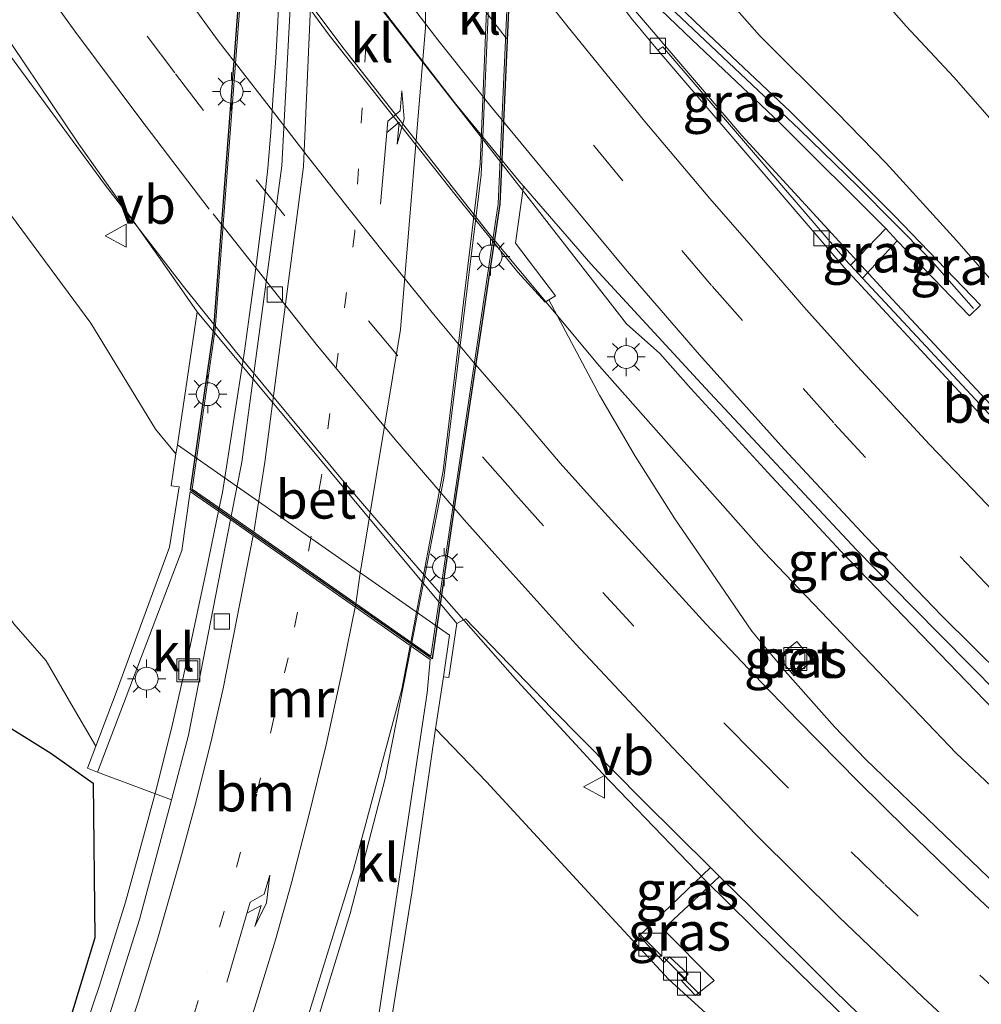
# Model space of a CAD drawing. Units: metres. Extents: x 150000 to 160000, y 375481 to 381250.
# Drawn here: x 158085 to 158148, y 379639 to 379703 of the extents above; entities that cross this region are included whole.
import ezdxf
from ezdxf.enums import TextEntityAlignment as Align

# ---------------------------------------------------------------- set-up
doc = ezdxf.new("R2010")
doc.units = ezdxf.units.M
doc.linetypes.add('VW-1-3_STREEP', pattern=[4, 1, -3])
doc.linetypes.add('VW-3-9_STREEP', pattern=[12, 3, -9])
doc.layers.get('0').update_dxf_attribs({"lineweight": 25})
for name, color, linetype, lineweight in [('B-ME-BV-GELEIDECONSTRUCTIE-GELEIDERAIL-L-B1', 213, 'BV-GELEIDERAIL', 18), ('B-ME-BV-GELEIDECONSTRUCTIE-GELEIDERAIL-L-B2', 213, 'BV-GELEIDERAIL', 18), ('B-ME-GR-STRUIKEN-GV-B6', 93, 'Continuous', 18), ('B-ME-GW-KRUINLIJN-L-B1', 93, 'Continuous', 18), ('B-ME-GW-TEENLIJN-L-B1', 93, 'Continuous', 18), ('B-ME-IE-GRASLAND-GV-B6', 93, 'Continuous', 18), ('B-ME-IE-INRICHTINGSELEMENT-S-B1', 253, 'Continuous', 18), ('B-ME-IE-MEUBILAIR_WEGMEUBILAIR-LICHTMAST-S-B1', 8, 'Continuous', 18), ('B-ME-IE-MEUBILAIR_WEGMEUBILAIR-LICHTMAST-S-B2', 8, 'Continuous', 18), ('B-ME-IE-MOERAS-GV-B6', 10, 'Continuous', 25), ('B-ME-KW-GELUIDSWERING-GV-B6', 8, 'Continuous', 18), ('B-ME-KW-SCHERM-L-B1', 8, 'Continuous', 18), ('B-ME-KW-TUNNEL-GV-B7', 10, 'Continuous', 25), ('B-ME-MW-MUUR-GV-B6', 8, 'IE-TERREINAFSCHEIDING-KUNSTMATIG', 18), ('B-ME-VH-VERH_SOORT-BETON-OVERIG-GV-B6', 8, 'IE-TERREINAFSCHEIDING-NATUURLIJK-HOUTWAL', 18), ('B-ME-VH-VERH_SOORT-BITUMEN-GV-B6', 8, 'IE-TERREINAFSCHEIDING-NATUURLIJK-HOUTWAL', 18), ('B-ME-VH-VERH_SOORT-BITUMEN-GV-B7', 8, 'IE-TERREINAFSCHEIDING-NATUURLIJK-HOUTWAL', 18), ('B-ME-VH-VERH_SOORT-KLINKERS-GV-B6', 8, 'IE-TERREINAFSCHEIDING-NATUURLIJK-HOUTWAL', 18), ('B-ME-VH-VERH_SOORT-KLINKERS-GV-B7', 8, 'IE-TERREINAFSCHEIDING-NATUURLIJK-HOUTWAL', 18), ('B-ME-VV-KOLK-S-B1', 8, 'Continuous', 18), ('B-ME-VV-KOLK-S-B2', 8, 'Continuous', 18), ('B-ME-VW-MARKERING-13STREEP-045-L-B1', 255, 'VW-1-3_STREEP', 18), ('B-ME-VW-MARKERING-13STREEP-045-L-B2', 255, 'VW-1-3_STREEP', 18), ('B-ME-VW-MARKERING-39STREEP-015-L-B1', 255, 'VW-3-9_STREEP', 18), ('B-ME-VW-MARKERING-PIJLRE750-S-B1', 7, 'Continuous', 18), ('B-ME-VW-MARKERING-PIJLRE750-S-B2', 7, 'Continuous', 18), ('B-ME-VW-MARKERING-STREEP-015-L-B1', 7, 'Continuous', 18), ('B-ME-VW-MARKERING-STREEP-015-L-B2', 7, 'Continuous', 18), ('B-ME-VW-MEUBILAIR_WEGMEUBILAIR-VERKEERSBORD-S-B1', 8, 'Continuous', 18)]:
    doc.layers.add(name, color=color, linetype=linetype, lineweight=lineweight)
doc.styles.add('NLCS-ISO', font='NLCS-ISO.TTF')
doc.linetypes.add('BV-GELEIDERAIL', pattern='A,10,-3,[108,NLCS.SHX,S=1,R=0,X=0,Y=0],-3', length=16)
doc.linetypes.add('IE-TERREINAFSCHEIDING-KUNSTMATIG', pattern='A,4,[82,NLCS.SHX,S=0.75,R=90,X=0,Y=0],4,-2', length=10)
doc.linetypes.add('IE-TERREINAFSCHEIDING-NATUURLIJK-HOUTWAL', pattern='A,7,-1.5,[67,NLCS.SHX,S=0.75,R=45,X=0,Y=0],-1.5,7,-1.5,[70,NLCS.SHX,S=0.75,R=0,X=0,Y=0],-1.5', length=20)

# ---------------------------------------------------------------- blocks, each defined once
blk = doc.blocks.new('kast')
blk.add_line((-0.75, -0.75), (0.75, 0.75))
blk.add_lwpolyline([(-0.75, 0.75), (0.75, 0.75), (0.75, -0.75), (-0.75, -0.75)], close=True)
blk = doc.blocks.new('put')
for p, q in [((0.75, 0.75), (-0.75, 0.75)), ((-0.75, 0.75), (-0.75, -0.75)), ((0.75, -0.75), (0.75, 0.75)), ((-0.75, -0.75), (0.75, -0.75))]:
    blk.add_line(p, q)
blk.add_lwpolyline([(-0.625, 0.625), (0.625, 0.625), (0.625, -0.625), (-0.625, -0.625)], close=True)
blk = doc.blocks.new('verkeersbord')
for p, q in [((0, 0.75), (-0.75, -0.625)), ((0.75, -0.625), (0, 0.75)), ((-0.75, -0.625), (0.75, -0.625))]:
    blk.add_line(p, q)
blk = doc.blocks.new('kolk')
blk.add_lwpolyline([(-0.5, -0.5), (0.5, -0.5), (0.5, 0.5), (-0.5, 0.5)], close=True)
blk = doc.blocks.new('lantaarnpaal')
for p, q in [((-0.884, 0.884), (-0.53, 0.53)), ((0, 0.75), (0, 1.25)), ((0.53, 0.53), (0.884, 0.884)), ((-0.75, 0), (-1.25, 0)), ((0.75, 0), (1.25, 0)), ((-0.53, -0.53), (-0.884, -0.884)), ((0.53, -0.53), (0.884, -0.884)), ((0, -0.75), (0, -1.25))]:
    blk.add_line(p, q)
blk.add_circle((0, 0), 0.75)
blk = doc.blocks.new('pijlr')
for p, q in [((0, 0, 0.1), (5.45, 0, 0.1)), ((5.45, -0.75, 0.1), (4.7, 0, 0.1)), ((6.2, -0.75, 0.1), (5.45, 0, 0.1)), ((4, -0.75, 0.1), (5.45, -0.75, 0.1)), ((5.7, -1.05, 0.1), (4, -0.75, 0.1)), ((7.5, -0.75, 0.1), (5.7, -1.05, 0.1)), ((7.5, -0.75, 0.1), (6.2, -0.75, 0.1))]:
    blk.add_line(p, q)

msp = doc.modelspace()

# ---------------------------------------------------------------- linework, layer by layer
at = {"layer": 'B-ME-BV-GELEIDECONSTRUCTIE-GELEIDERAIL-L-B1'}
for points in [[(158022.128, 379815.841, 26.448), (158023.902, 379811.498, 26.422), (158026.502, 379805.586, 26.502), (158029.374, 379798.854, 26.569), (158032.707, 379791.338, 26.582), (158035.776, 379784.261, 26.542), (158041.269, 379772.125, 26.489), (158045.178, 379764.4, 26.569), (158049.675, 379755.829, 26.623), (158054.3, 379747.23, 26.69), (158060.294, 379736.945, 26.69), (158067.69, 379724.881, 26.69), (158072.704, 379717.433, 26.636), (158081.615, 379704.29, 26.703), (158090.143, 379692.725, 26.797), (158095.3, 379686.01, 26.77), (158098.69, 379681.796, 26.716), (158105.822, 379673.218, 26.716), (158110.768, 379667.451, 26.703), (158117.174, 379660.19, 26.797), (158122.729, 379654.15, 26.757), (158129.447, 379647.15, 26.703), (158135.606, 379641.09, 26.69), (158144.129, 379632.795, 26.596)], [(158168.228, 379658.312, 24.856), (158161.271, 379664.771, 24.992), (158154.56, 379671.45, 25.052), (158149.337, 379676.982, 25.037), (158141.409, 379685.492, 24.992), (158131.834, 379695.895, 25.113), (158124.254, 379704.805, 25.098), (158120.948, 379709.163, 25.218), (158114.884, 379717.355, 25.248), (158107.559, 379727.699, 25.248), (158101.222, 379736.992, 25.218), (158094.534, 379747.278, 25.188), (158090.051, 379754.968, 25.037), (158084.616, 379764.997, 25.052)], [(158126.481, 379681.637, 25.911), (158124.297, 379683.575, 25.844), (158115.937, 379694.309, 25.978), (158107.862, 379704.693, 26.145), (158099.9, 379715.356, 26.078), (158092.502, 379725.635, 26.112), (158086.411, 379734.156, 26.045), (158082.513, 379740.432, 26.006)], [(158093.777, 379717.834, 25.682), (158099.702, 379709.718, 25.665), (158099.742, 379709.679, 25.665), (158105.663, 379701.75, 25.699), (158115.285, 379689.494, 25.682), (158122.531, 379680.8, 25.682), (158133.285, 379668.656, 25.749), (158145.863, 379655.471, 25.699), (158158.169, 379643.867, 25.749)], [(158099.305, 379681.789, 18.693), (158099.62, 379684.18, 18.685), (158099.947, 379686.569, 18.676), (158100.268, 379688.959, 18.668), (158100.564, 379691.352, 18.659), (158100.817, 379693.749, 18.649), (158101.018, 379696.151, 18.637), (158101.187, 379698.557, 18.627), (158101.342, 379700.963, 18.619), (158101.48, 379703.37, 18.612), (158101.599, 379705.779, 18.607)], [(158126.481, 379681.637, 25.911), (158128.507, 379679.331, 25.884), (158133.547, 379673.844, 25.918), (158138.298, 379668.707, 25.901), (158148.925, 379657.703, 25.834), (158158.561, 379648.543, 25.851)], [(158085.549, 379628.027, 18.593), (158087.848, 379634.48, 18.635), (158089.81, 379640.26, 18.628), (158091.508, 379645.721, 18.633), (158092.349, 379648.738, 18.643), (158093.537, 379653.152, 18.691), (158094.595, 379657.379, 18.684), (158095.64, 379661.972, 18.663), (158096.788, 379667.376, 18.673), (158097.643, 379671.525, 18.642)], [(158110.204, 379662.477, 19.421), (158108.512, 379653.816, 19.412), (158106.216, 379644.969, 19.412), (158103.023, 379634.601, 19.389)]]:
    msp.add_polyline3d(points, dxfattribs=at)
at = {"layer": 'B-ME-BV-GELEIDECONSTRUCTIE-GELEIDERAIL-L-B2'}
for points in [[(158113.743, 379745.916, 19.263), (158115.142, 379731.967, 19.254), (158115.667, 379713.303, 19.317), (158114.782, 379693.326, 19.387), (158112.352, 379673.47, 19.433), (158110.204, 379662.477, 19.421)], [(158099.305, 379681.788, 18.638), (158097.858, 379672.527, 18.638), (158097.643, 379671.525, 18.642)]]:
    msp.add_polyline3d(points, dxfattribs=at)
at = {"layer": 'B-ME-GR-STRUIKEN-GV-B6'}
for points in [[(158021.795, 379802.37, 25.286), (158026.134, 379790.44, 25.302), (158030.701, 379780.816, 25.42), (158036.766, 379767.89, 25.57), (158043.598, 379754.386, 25.604), (158050.793, 379740.572, 25.487), (158057.58, 379729.169, 25.52), (158061.856, 379722.078, 25.487), (158069.604, 379710.259, 25.621), (158077.161, 379699.984, 25.604), (158083.982, 379690.725, 25.654), (158089.25, 379683.615, 25.654), (158093.483, 379676.681, 25.587), (158094.818, 379675.057, 25.689)], [(158094.818, 379675.057, 25.689), (158094.509, 379672.973, 24.794), (158095.027, 379672.904, 24.724), (158094.396, 379668.963, 23.243), (158090.906, 379659.446, 18.977), (158089.571, 379655.922, 17.891), (158088.084, 379658.46, 17.904), (158086.317, 379661.521, 18.088), (158084.215, 379663.935, 18.162), (158078.636, 379671.848, 18.07), (158071.991, 379680.654, 17.941), (158063.409, 379691.707, 18.033), (158058.622, 379699.724, 18.143), (158053.119, 379708.162, 18.162), (158048.663, 379714.571, 18.125), (158044.085, 379722.635, 18.143), (158039.47, 379730.394, 18.18), (158037.203, 379736.456, 18.549), (158034.668, 379744.913, 19.304), (158032.607, 379753.642, 20.078), (158029.996, 379763.625, 21.386), (158027.465, 379773.959, 22.473), (158025.284, 379782.205, 23.192), (158023.453, 379790.371, 23.911)]]:
    msp.add_polyline3d(points, dxfattribs=at)
at = {"layer": 'B-ME-GW-KRUINLIJN-L-B1'}
for points in [[(158094.818, 379675.057, 25.689), (158093.483, 379676.681, 25.587), (158089.25, 379683.615, 25.654), (158083.982, 379690.725, 25.654), (158077.161, 379699.984, 25.604), (158069.604, 379710.259, 25.621), (158061.856, 379722.078, 25.487), (158057.58, 379729.169, 25.52), (158050.793, 379740.572, 25.487), (158043.598, 379754.386, 25.604), (158036.766, 379767.89, 25.57), (158030.701, 379780.816, 25.42), (158026.134, 379790.44, 25.302), (158021.795, 379802.37, 25.286), (158019.881, 379806.575, 25.219)], [(158173.963, 379659.889, 23.937), (158169.306, 379664.305, 23.942), (158165.479, 379667.78, 23.916), (158161.102, 379672.429, 23.888), (158157.168, 379676.416, 23.939), (158153.982, 379679.847, 23.883), (158149.784, 379684.6, 23.996), (158145.896, 379689.024, 24.083), (158141.285, 379694.081, 24.096), (158138.048, 379697.434, 24.155), (158133.002, 379702.436, 24.232), (158130.384, 379705.435, 24.255), (158127.839, 379708.897, 24.227), (158125.965, 379711.853, 24.201), (158124.116, 379714.86, 24.121), (158123.379, 379716.904, 24.057), (158122.956, 379718.207, 24.034), (158122.773, 379718.539, 24.032), (158121.876, 379718.53, 24.019), (158119.98, 379718.487, 24.091), (158118.533, 379718.138, 24.142)], [(158139.498, 379628.711, 25.503), (158132.162, 379636.015, 25.487), (158127.038, 379640.682, 25.436), (158123.343, 379644.69, 25.503), (158115.14, 379653.603, 25.537), (158111.797, 379657.063, 25.349)]]:
    msp.add_polyline3d(points, dxfattribs=at)
at = {"layer": 'B-ME-GW-TEENLIJN-L-B1'}
for points in [[(158019.881, 379806.575, 25.219), (158020.874, 379800.922, 24.795), (158023.453, 379790.371, 23.911), (158025.284, 379782.205, 23.192), (158027.465, 379773.959, 22.473), (158029.996, 379763.625, 21.386), (158032.607, 379753.642, 20.078), (158034.668, 379744.913, 19.304), (158037.203, 379736.456, 18.549), (158039.47, 379730.394, 18.18), (158044.085, 379722.635, 18.143), (158048.663, 379714.571, 18.125), (158053.119, 379708.162, 18.162), (158058.622, 379699.724, 18.143), (158063.409, 379691.707, 18.033), (158071.991, 379680.654, 17.941), (158078.636, 379671.848, 18.07), (158084.215, 379663.935, 18.162), (158086.317, 379661.521, 18.088), (158088.084, 379658.46, 17.904), (158089.571, 379655.922, 17.891)], [(158140.05, 379705.978, 17.892), (158142.59, 379703.055, 17.851), (158145.724, 379699.726, 17.833), (158150.078, 379694.743, 17.818), (158154.948, 379689.381, 17.692), (158159.142, 379685.14, 17.603), (158163.976, 379680.931, 17.467), (158167.596, 379677.607, 17.416), (158172.284, 379672.602, 17.536), (158177.924, 379667.196, 17.313)]]:
    msp.add_polyline3d(points, dxfattribs=at)
at = {"layer": 'B-ME-IE-GRASLAND-GV-B6'}
for points in [[(158023.453, 379790.371, 23.911), (158025.284, 379782.205, 23.192), (158027.465, 379773.959, 22.473), (158029.996, 379763.625, 21.386), (158032.607, 379753.642, 20.078), (158034.668, 379744.913, 19.304), (158037.203, 379736.456, 18.549), (158039.47, 379730.394, 18.18), (158044.085, 379722.635, 18.143), (158048.663, 379714.571, 18.125), (158053.119, 379708.162, 18.162), (158058.622, 379699.724, 18.143), (158063.409, 379691.707, 18.033), (158071.991, 379680.654, 17.941), (158078.636, 379671.848, 18.07), (158084.215, 379663.935, 18.162), (158086.317, 379661.521, 18.088), (158088.084, 379658.46, 17.904), (158089.571, 379655.922, 17.891), (158089.025, 379654.481, 17.888), (158089.684, 379654.231, 17.949), (158094.532, 379652.428, 17.918), (158092.437, 379644.581, 17.989), (158089.668, 379635.78, 17.941)], [(158082.303, 379704.455, 25.946), (158088.466, 379695.337, 25.979), (158093.793, 379687.825, 26.002), (158096.21, 379684.362, 25.992), (158094.906, 379675.645, 25.59), (158094.818, 379675.057, 25.689), (158093.483, 379676.681, 25.587), (158089.25, 379683.615, 25.654), (158083.982, 379690.725, 25.654), (158077.161, 379699.984, 25.604), (158069.604, 379710.259, 25.621)], [(158128.584, 379702.161, 24.55), (158134.332, 379696.727, 24.55), (158141.257, 379689.811, 24.305), (158138.9559, 379687.404, 24.362), (158138.835, 379687.534, 24.362), (158126.668, 379701.713, 24.53), (158126.344, 379701.478, 24.397), (158124.61, 379703.585, 24.514), (158121.42, 379707.867, 24.501), (158122.518, 379708.725, 24.523), (158124.493, 379706.121, 24.55), (158128.584, 379702.161, 24.55)], [(158086.316, 379632.938, 17.845), (158089.5, 379643.376, 17.83), (158089.397, 379653.512, 17.866), (158086.618, 379655.47, 17.855), (158078.885, 379660.299, 17.844), (158072.202, 379673.344, 17.835), (158065.833, 379685.346, 17.848), (158059.494, 379696.15, 17.933), (158053.73, 379707.135, 18.049)], [(158147.569, 379706.137, 17.323), (158153.049, 379698.627, 17.336), (158156.99, 379693.974, 17.354), (158162.049, 379687.69, 17.234), (158167.786, 379680.26, 17.195), (158174.032, 379673.09, 17.147), (158176.7, 379670.168, 17.144), (158181.541, 379665.267, 17.182), (158177.924, 379667.196, 17.313), (158172.284, 379672.602, 17.536), (158167.596, 379677.607, 17.416), (158163.976, 379680.931, 17.467), (158159.142, 379685.14, 17.603), (158154.948, 379689.381, 17.692), (158150.078, 379694.743, 17.818), (158145.724, 379699.726, 17.833), (158142.59, 379703.055, 17.851), (158140.05, 379705.978, 17.892)], [(158130.384, 379705.435, 24.255), (158133.002, 379702.436, 24.232), (158138.048, 379697.434, 24.155), (158141.285, 379694.081, 24.096), (158145.896, 379689.024, 24.083), (158149.784, 379684.6, 23.996), (158153.982, 379679.847, 23.883), (158157.168, 379676.416, 23.939), (158161.102, 379672.429, 23.888), (158165.479, 379667.78, 23.916), (158169.306, 379664.305, 23.942), (158173.963, 379659.889, 23.937), (158169.8542, 379656.2094, 24.3287), (158157.478, 379667.906, 24.382), (158148.609, 379677.029, 24.391), (158139.7309, 379686.571, 24.3643), (158142.016, 379689.014, 24.367), (158146.74, 379684.094, 24.416), (158147.461, 379684.787, 24.419), (158141.815, 379690.667, 24.569), (158135.029, 379697.445, 24.553), (158129.275, 379702.883, 24.553), (158126.518, 379705.553, 24.306)], [(158140.05, 379705.978, 17.892), (158142.59, 379703.055, 17.851), (158145.724, 379699.726, 17.833), (158150.078, 379694.743, 17.818), (158154.948, 379689.381, 17.692), (158159.142, 379685.14, 17.603), (158163.976, 379680.931, 17.467), (158167.596, 379677.607, 17.416), (158172.284, 379672.602, 17.536), (158177.924, 379667.196, 17.313), (158173.963, 379659.889, 23.937), (158169.306, 379664.305, 23.942), (158165.479, 379667.78, 23.916), (158161.102, 379672.429, 23.888), (158157.168, 379676.416, 23.939), (158153.982, 379679.847, 23.883), (158149.784, 379684.6, 23.996), (158145.896, 379689.024, 24.083), (158141.285, 379694.081, 24.096), (158138.048, 379697.434, 24.155), (158133.002, 379702.436, 24.232), (158130.384, 379705.435, 24.255)], [(158143.028, 379665.018, 25.117), (158152.352, 379655.613, 25.151), (158159.394, 379649.057, 25.218), (158152.004, 379643.468, 25.079), (158139.935, 379655.083, 25.113), (158137.919, 379657.191, 25.096), (158134.69, 379660.842, 25.079), (158132.493, 379663.454, 25.113), (158129.913, 379667.248, 25.113), (158127.457, 379670.807, 25.18), (158124.871, 379674.918, 24.979), (158122.525, 379678.915, 24.995), (158119.219, 379685.153, 24.928), (158119.662, 379685.4, 24.969), (158117.03, 379688.856, 24.893), (158117.556, 379692.588, 25.227), (158121.962, 379687.506, 25.151), (158129.474, 379679.373, 25.167), (158139.338, 379668.789, 25.151), (158143.028, 379665.018, 25.117)], [(158142.016, 379689.014, 24.367), (158139.7309, 379686.571, 24.3643), (158138.9559, 379687.404, 24.362), (158141.257, 379689.811, 24.305), (158142.016, 379689.014, 24.367)], [(158132.162, 379636.015, 25.487), (158127.038, 379640.682, 25.436), (158123.343, 379644.69, 25.503), (158115.14, 379653.603, 25.537), (158111.797, 379657.063, 25.349), (158112.313, 379660.479, 25.75), (158112.664, 379660.427, 25.766), (158113.185, 379663.95, 25.942), (158113.765, 379664.262, 25.831)], [(158113.765, 379664.262, 25.831), (158119.41, 379658.395, 25.9), (158125.441, 379652.3, 25.877), (158129.805, 379647.983, 25.708), (158125.118, 379643.509, 25.651), (158126.76, 379641.779, 25.593), (158127.104, 379642.151, 25.594), (158128.342, 379641.006, 25.594), (158127.923, 379640.552, 25.552), (158128.811, 379639.616, 25.52), (158130.042, 379640.588, 25.649), (158126.706, 379643.96, 25.636), (158130.39, 379647.404, 25.718), (158131.64, 379646.167, 25.738), (158132.297, 379645.518, 25.847), (158137.95, 379639.888, 25.817), (158144.767, 379633.283, 25.757)], [(158134.231, 379661.773, 25.019), (158135.27, 379660.529, 25.019), (158136.483, 379661.542, 25.019), (158135.444, 379662.786, 25.019), (158134.231, 379661.773, 25.019)], [(158139.498, 379628.711, 25.503), (158131.44, 379616.211, 17.941), (158124.674, 379622.484, 18.088), (158118.66, 379628.249, 18.199), (158114.021, 379632.995, 18.199), (158110.22, 379637.323, 18.217), (158108.989, 379638.461, 18.365), (158110.248, 379646.322, 21.616), (158111.797, 379657.063, 25.349), (158115.14, 379653.603, 25.537), (158123.343, 379644.69, 25.503), (158127.038, 379640.682, 25.436), (158132.162, 379636.015, 25.487), (158139.498, 379628.711, 25.503)], [(158126.706, 379643.96, 25.636), (158130.042, 379640.588, 25.649), (158128.811, 379639.616, 25.52), (158127.923, 379640.552, 25.552), (158128.342, 379641.006, 25.594), (158127.104, 379642.151, 25.594), (158126.76, 379641.779, 25.593), (158125.118, 379643.509, 25.651), (158129.805, 379647.983, 25.708), (158130.39, 379647.404, 25.718), (158126.706, 379643.96, 25.636)]]:
    msp.add_polyline3d(points, dxfattribs=at)
at = {"layer": 'B-ME-IE-MOERAS-GV-B6'}
msp.add_polyline3d([(158020.082, 379646.707, 17.821), (158024.115, 379656.836, 17.81), (158027.305, 379667.55, 17.82), (158030.221, 379677.823, 17.799), (158033.42, 379690.49, 17.86), (158035.78, 379702.036, 17.845), (158036.946, 379714.021, 17.985), (158040.547, 379716.954, 17.955), (158043.883, 379716.912, 17.977), (158047.964, 379713.697, 18.04), (158053.73, 379707.135, 18.049), (158059.494, 379696.15, 17.933), (158065.833, 379685.346, 17.848), (158072.202, 379673.344, 17.835), (158078.885, 379660.299, 17.844), (158086.618, 379655.47, 17.855), (158089.397, 379653.512, 17.866), (158089.5, 379643.376, 17.83), (158086.316, 379632.938, 17.845), (158081.744, 379629.101, 17.858), (158078.474, 379621.228, 17.845), (158077.083, 379615.628, 17.848), (158076.004, 379609.368, 17.833), (158071.725, 379600.212, 17.866)], dxfattribs=at)
at = {"layer": 'B-ME-KW-GELUIDSWERING-GV-B6'}
for points in [[(158147.461, 379684.787, 24.419), (158146.74, 379684.094, 24.416), (158142.016, 379689.014, 24.367), (158141.257, 379689.811, 24.305), (158134.332, 379696.727, 24.55), (158128.584, 379702.161, 24.55), (158124.493, 379706.121, 24.55), (158122.518, 379708.725, 24.523), (158119.636, 379712.526, 24.483), (158100.332, 379739.892, 24.667), (158093.067, 379751.457, 24.506), (158090.679, 379755.418, 24.55), (158086.127, 379766.233, 24.349), (158081.737, 379776.813, 24.332), (158077.062, 379786.069, 24.332), (158068.906, 379803.858, 24.282), (158061.333, 379822.425, 24.265), (158057.505, 379833.035, 24.249)], [(158058.452, 379833.357, 24.251), (158062.266, 379822.784, 24.268), (158069.824, 379804.255, 24.285), (158077.963, 379786.503, 24.335), (158082.647, 379777.231, 24.335), (158087.049, 379766.619, 24.352), (158090.903, 379757.464, 24.456), (158091.573, 379755.872, 24.553), (158093.793, 379752.181, 24.452), (158101.165, 379740.446, 24.67), (158118.494, 379715.88, 24.354), (158120.444, 379713.116, 24.298), (158125.243, 379706.787, 24.298), (158126.518, 379705.553, 24.306), (158129.275, 379702.883, 24.553), (158135.029, 379697.445, 24.553), (158141.815, 379690.667, 24.569), (158147.461, 379684.787, 24.419)]]:
    msp.add_polyline3d(points, dxfattribs=at)
at = {"layer": 'B-ME-KW-SCHERM-L-B1'}
msp.add_polyline3d([(158058.138, 379832.783, 30.513), (158062.817, 379819.919, 30.495), (158067.738, 379808.021, 30.642), (158073.239, 379795.524, 30.624), (158078.129, 379785.065, 30.734), (158084.476, 379771.757, 30.734), (158087.287, 379764.746, 30.753), (158090.279, 379757.39, 30.734), (158091.514, 379754.666, 30.734), (158095.798, 379748.167, 30.753), (158099.619, 379741.919, 30.661), (158102.64, 379737.357, 30.716), (158106.509, 379731.852, 30.826), (158113.122, 379722.521, 30.955), (158117.076, 379717.105, 30.937), (158121.484, 379710.913, 30.808), (158124.806, 379706.532, 30.826), (158135.628, 379696.286, 30.919), (158139.459, 379692.569, 30.439), (158144.142, 379687.824, 28.836), (158147.004, 379684.567, 27.878)], dxfattribs=at)
at = {"layer": 'B-ME-KW-TUNNEL-GV-B7'}
msp.add_polyline3d([(158113.138, 379672.282, 18.652), (158111.571, 379661.641, 18.784), (158095.77, 379672.716, 17.93), (158097.292, 379683.237, 17.894), (158099.584, 379713.46, 17.81), (158098.659, 379736.002, 17.727), (158096.511, 379752.33, 17.842), (158114.852, 379745.39, 18.563), (158114.988, 379744.036, 18.477), (158116.42, 379729.991, 18.485), (158117.135, 379716.811, 18.551), (158116.005, 379691.414, 18.602), (158113.138, 379672.282, 18.652)], dxfattribs=at)
at = {"layer": 'B-ME-MW-MUUR-GV-B6'}
for points in [[(158107.676, 379635.586, 18.649), (158111.245, 379659.424, 18.656), (158111.442, 379661.609, 18.78), (158110.136, 379662.525, 18.694), (158099.119, 379670.247, 17.923), (158098.387, 379670.76, 17.861), (158095.754, 379672.605, 17.932), (158095.194, 379668.74, 17.947), (158089.684, 379654.231, 17.949), (158089.025, 379654.481, 17.888), (158089.571, 379655.922, 17.891), (158090.906, 379659.446, 18.977), (158094.396, 379668.963, 23.243), (158095.027, 379672.904, 24.724), (158094.509, 379672.973, 24.794), (158094.818, 379675.057, 25.689), (158094.906, 379675.645, 25.59)], [(158094.906, 379675.645, 25.59), (158112.724, 379663.204, 25.931), (158112.313, 379660.479, 25.75), (158111.797, 379657.063, 25.349), (158110.248, 379646.322, 21.616), (158108.989, 379638.461, 18.365)]]:
    msp.add_polyline3d(points, dxfattribs=at)
at = {"layer": 'B-ME-VH-VERH_SOORT-BETON-OVERIG-GV-B6'}
for points in [[(158169.8542, 379656.2094, 24.3287), (158169.5438, 379655.925, 24.2444), (158157.198, 379667.597, 24.284), (158148.271, 379676.768, 24.305), (158138.533, 379687.251, 24.285), (158126.344, 379701.478, 24.397), (158126.668, 379701.713, 24.53), (158138.835, 379687.534, 24.362), (158138.9559, 379687.404, 24.362), (158139.7309, 379686.571, 24.3643), (158148.609, 379677.029, 24.391), (158157.478, 379667.906, 24.382), (158169.8542, 379656.2094, 24.3287)], [(158113.185, 379663.95, 25.942), (158112.664, 379660.427, 25.766), (158112.313, 379660.479, 25.75), (158112.724, 379663.204, 25.931), (158094.906, 379675.645, 25.59), (158096.21, 379684.362, 25.992), (158113.185, 379663.95, 25.942)], [(158135.444, 379662.786, 25.019), (158136.483, 379661.542, 25.019), (158135.27, 379660.529, 25.019), (158134.231, 379661.773, 25.019), (158135.444, 379662.786, 25.019)]]:
    msp.add_polyline3d(points, dxfattribs=at)
at = {"layer": 'B-ME-VH-VERH_SOORT-BITUMEN-GV-B6'}
for points in [[(158052.6201, 379836.4201, 24.214), (158056.0671, 379826.4951, 24.274), (158061.9471, 379811.5741, 24.314), (158066.3061, 379801.2871, 24.274), (158070.4491, 379792.2331, 24.355), (158076.6251, 379779.3171, 24.375), (158084.7031, 379764.2521, 24.274), (158092.5021, 379751.1811, 24.495), (158092.0601, 379751.0041, 24.535), (158093.0041, 379749.4731, 24.558), (158103.5141, 379732.9311, 24.623), (158110.3281, 379722.9141, 24.623), (158115.4771, 379715.9561, 24.579), (158121.1071, 379708.2871, 24.449), (158121.4201, 379707.8671, 24.501), (158124.6101, 379703.5851, 24.514), (158126.3441, 379701.4781, 24.397), (158138.5331, 379687.2511, 24.285), (158148.2711, 379676.7681, 24.305), (158157.1981, 379667.5971, 24.284), (158169.5439, 379655.9251, 24.2444), (158167.2491, 379652.9521, 24.55), (158163.3191, 379651.5551, 24.774)], [(158097.953, 379711.886, 24.949), (158104.841, 379702.461, 24.979), (158113.059, 379692.065, 24.929), (158117.19, 379686.962, 24.929), (158118.969, 379685, 24.899), (158119.219, 379685.153, 24.928), (158122.525, 379678.915, 24.995), (158124.871, 379674.918, 24.979), (158127.457, 379670.807, 25.18), (158129.913, 379667.248, 25.113), (158132.493, 379663.454, 25.113), (158134.69, 379660.842, 25.079), (158137.919, 379657.191, 25.096), (158139.935, 379655.083, 25.113), (158152.004, 379643.468, 25.079), (158155.258, 379638.618, 25.11)], [(158163.3191, 379651.5551, 24.774), (158161.2131, 379648.6871, 25.019), (158159.3941, 379649.0571, 25.218), (158152.3521, 379655.6131, 25.151), (158143.0281, 379665.0181, 25.117), (158139.3381, 379668.7891, 25.151), (158129.4741, 379679.3731, 25.167), (158121.9621, 379687.5061, 25.151), (158117.5561, 379692.5881, 25.227), (158117.3671, 379692.8051, 25.318), (158113.1321, 379697.9531, 25.385), (158107.4211, 379705.3711, 25.402)], [(158144.767, 379633.283, 25.757), (158137.95, 379639.888, 25.817), (158132.297, 379645.518, 25.847), (158131.64, 379646.167, 25.738), (158130.39, 379647.404, 25.718), (158129.805, 379647.983, 25.708), (158125.441, 379652.3, 25.877), (158119.41, 379658.395, 25.9), (158113.765, 379664.262, 25.831), (158113.185, 379663.95, 25.942), (158096.21, 379684.362, 25.992), (158093.793, 379687.825, 26.002), (158088.466, 379695.337, 25.979), (158082.303, 379704.455, 25.946)], [(158089.674, 379602.619, 18.666), (158085.931, 379594.97, 18.727), (158084.634, 379600.477, 18.565), (158080.78, 379601.102, 18.319), (158075.941, 379599.697, 18.105), (158072.282, 379596.059, 17.985), (158076.84, 379604.716, 17.967), (158081.764, 379615.197, 17.941), (158085.945, 379625.67, 17.939), (158089.668, 379635.78, 17.941), (158092.437, 379644.581, 17.989), (158094.532, 379652.428, 17.918), (158095.647, 379656.653, 17.911), (158098.387, 379670.76, 17.861), (158099.119, 379670.247, 17.923), (158110.136, 379662.525, 18.694), (158109.595, 379659.659, 18.693), (158106.442, 379647.862, 18.679), (158102.893, 379636.452, 18.723), (158102.068, 379634.274, 18.728), (158100.578, 379629.654, 18.687), (158097.138, 379620.036, 18.707), (158093.27, 379610.432, 18.697), (158089.674, 379602.619, 18.666)]]:
    msp.add_polyline3d(points, dxfattribs=at)
at = {"layer": 'B-ME-VH-VERH_SOORT-BITUMEN-GV-B7'}
msp.add_polyline3d([(158113.55, 379745.775, 18.476), (158114.926, 379733.085, 18.488), (158115.53, 379713.552, 18.509), (158114.731, 379694.049, 18.624), (158112.293, 379673.952, 18.696), (158110.176, 379662.741, 18.694), (158099.163, 379670.46, 17.923), (158098.428, 379670.975, 17.861), (158099.117, 379674.521, 17.848), (158101.747, 379693.923, 17.834), (158102.762, 379713.378, 17.769), (158102.062, 379732.779, 17.712), (158099.802, 379750.977, 17.688), (158100.72, 379750.63, 17.724), (158113.55, 379745.775, 18.476)], dxfattribs=at)
at = {"layer": 'B-ME-VH-VERH_SOORT-KLINKERS-GV-B6'}
for points in [[(158100.151, 379715.216, 25.285), (158107.421, 379705.371, 25.402), (158113.132, 379697.953, 25.385), (158117.367, 379692.805, 25.318), (158117.556, 379692.588, 25.227), (158117.03, 379688.856, 24.893), (158119.662, 379685.4, 24.969), (158119.219, 379685.153, 24.928), (158118.969, 379685, 24.899), (158117.19, 379686.962, 24.929), (158113.059, 379692.065, 24.929), (158104.841, 379702.461, 24.979), (158097.953, 379711.886, 24.949), (158095.978, 379714.27, 24.982), (158096.427, 379714.575, 24.912), (158096.84, 379714.762, 24.937), (158098.311, 379712.71, 25.062), (158098.353, 379717.856, 25.231), (158100.151, 379715.216, 25.285)], [(158095.647, 379656.653, 17.911), (158094.532, 379652.428, 17.918), (158089.684, 379654.231, 17.949), (158095.194, 379668.74, 17.947), (158095.754, 379672.605, 17.932), (158098.387, 379670.76, 17.861), (158095.647, 379656.653, 17.911)], [(158111.245, 379659.424, 18.656), (158107.676, 379635.586, 18.649), (158102.893, 379636.452, 18.723), (158106.442, 379647.862, 18.679), (158109.595, 379659.659, 18.693), (158110.136, 379662.525, 18.694), (158111.442, 379661.609, 18.78), (158111.245, 379659.424, 18.656)]]:
    msp.add_polyline3d(points, dxfattribs=at)
at = {"layer": 'B-ME-VH-VERH_SOORT-KLINKERS-GV-B7'}
for points in [[(158099.802, 379750.977, 17.688), (158102.062, 379732.779, 17.712), (158102.762, 379713.378, 17.769), (158101.747, 379693.923, 17.834), (158099.117, 379674.521, 17.848), (158098.428, 379670.975, 17.861), (158095.878, 379672.763, 17.936), (158097.392, 379683.23, 17.892), (158099.684, 379713.458, 17.807), (158098.759, 379736.01, 17.724), (158096.632, 379752.177, 17.842), (158099.802, 379750.977, 17.688)], [(158114.758, 379745.318, 18.561), (158114.889, 379744.026, 18.48), (158116.32, 379729.983, 18.487), (158117.035, 379716.811, 18.554), (158115.905, 379691.423, 18.604), (158113.039, 379672.296, 18.655), (158111.496, 379661.816, 18.777), (158110.176, 379662.741, 18.694), (158112.293, 379673.952, 18.696), (158114.731, 379694.049, 18.624), (158115.53, 379713.552, 18.509), (158114.926, 379733.085, 18.488), (158113.55, 379745.775, 18.476), (158114.758, 379745.318, 18.561)]]:
    msp.add_polyline3d(points, dxfattribs=at)
at = {"layer": 'B-ME-VW-MARKERING-13STREEP-045-L-B1'}
for points in [[(158102.763, 379664.694, 18.248), (158102.152, 379661.705, 18.281), (158101.224, 379657.758, 18.256), (158100.098, 379652.794, 18.281), (158099.048, 379648.983, 18.298), (158097.941, 379645.052, 18.331), (158096.851, 379641.2, 18.34)], [(158080.78, 379601.102, 18.319), (158084.286, 379608.368, 18.317), (158087.617, 379615.7, 18.315), (158090.568, 379623.136, 18.32), (158093.451, 379630.707, 18.304), (158094.75, 379634.538, 18.319), (158095.982, 379638.328, 18.278), (158096.851, 379641.2, 18.34)]]:
    msp.add_polyline3d(points, dxfattribs=at)
at = {"layer": 'B-ME-VW-MARKERING-13STREEP-045-L-B2'}
msp.add_polyline3d([(158105.411, 379748.855, 18.034), (158106.28, 379741.888, 18.005), (158107.539, 379725.83, 18.024), (158107.722, 379709.68, 18.102), (158106.516, 379689.585, 18.146), (158104.337, 379673.612, 18.206), (158103.298, 379667.562, 18.206)], dxfattribs=at)
at = {"layer": 'B-ME-VW-MARKERING-39STREEP-015-L-B1'}
for points in [[(158061.119, 379751.816, 25.45), (158066.951, 379741.657, 25.45), (158068.487, 379739.04, 25.466), (158073.025, 379731.581, 25.472), (158079.367, 379721.724, 25.472), (158081.105, 379719.19, 25.503), (158086.099, 379711.924, 25.494), (158087.823, 379709.444, 25.49), (158092.937, 379702.395, 25.49), (158094.796, 379699.93, 25.515), (158100.071, 379692.991, 25.492), (158107.405, 379683.777, 25.459), (158114.885, 379674.876, 25.449), (158116.863, 379672.601, 25.453), (158122.742, 379665.991, 25.455), (158130.663, 379657.458, 25.446), (158132.789, 379655.319, 25.441), (158139.002, 379649.009, 25.37), (158141.209, 379646.871, 25.382), (158147.418, 379640.939, 25.369), (158149.665, 379638.883, 25.349)], [(158163.319, 379651.555, 24.774), (158156.85, 379657.7, 24.771), (158154.603, 379659.892, 24.782), (158148.214, 379666.173, 24.826), (158139.941, 379674.824, 24.848), (158137.855, 379677.098, 24.857), (158131.894, 379683.802, 24.81), (158129.861, 379686.076, 24.868), (158124.048, 379692.943, 24.857), (158116.415, 379702.262, 24.884), (158109.119, 379711.759, 24.974)]]:
    msp.add_polyline3d(points, dxfattribs=at)
at = {"layer": 'B-ME-VW-MARKERING-STREEP-015-L-B1'}
for points in [[(158096.983, 379691.074, 25.742), (158092.515, 379696.942, 25.79), (158088.195, 379702.73, 25.796), (158083.586, 379709.149, 25.86), (158079.031, 379715.677, 25.925), (158074.963, 379721.926, 25.755), (158071.279, 379727.586, 25.74), (158068.429, 379732.187, 25.765), (158064.898, 379738.036, 25.707), (158061.304, 379744.168, 25.703), (158059.602, 379747.161, 25.705)], [(158117.578, 379706.682, 24.726), (158120.474, 379702.998, 24.76), (158125.499, 379696.826, 24.736), (158129.744, 379691.779, 24.72), (158132.308, 379688.849, 24.656), (158136.047, 379684.512, 24.569), (158139.416, 379680.78, 24.593), (158144.133, 379675.684, 24.637), (158146.914, 379672.769, 24.623), (158149.708, 379669.84, 24.501), (158159.352, 379660.379, 24.527), (158163.356, 379656.531, 24.593), (158167.249, 379652.952, 24.55)], [(158161.213, 379648.687, 25.019), (158156.965, 379652.654, 25.044), (158150.972, 379658.48, 25.028), (158144.938, 379664.454, 25.086), (158139.949, 379669.628, 25.078), (158134.618, 379675.379, 25.081), (158129.081, 379681.547, 25.101), (158124.346, 379687.021, 25.109), (158120.06, 379692.161, 25.131), (158115.35, 379697.892, 25.175), (158111.949, 379702.164, 25.191), (158108.711, 379706.41, 25.2)], [(158095.139, 379705.486, 25.243), (158097.587, 379702.095, 25.268), (158100.756, 379697.996, 25.272), (158103.407, 379694.567, 25.288), (158106.139, 379691.071, 25.295), (158108.638, 379687.965, 25.266), (158111.779, 379684.068, 25.257), (158114.29, 379681.07, 25.245), (158117.292, 379677.59, 25.235), (158119.954, 379674.458, 25.23), (158122.668, 379671.434, 25.214), (158125.981, 379667.796, 25.214), (158129.486, 379663.943, 25.181), (158132.649, 379660.6, 25.189), (158135.511, 379657.631, 25.173), (158139.489, 379653.594, 25.151), (158142.623, 379650.507, 25.104), (158146.654, 379646.592, 25.116), (158151.025, 379642.491, 25.095), (158155.258, 379638.618, 25.11)], [(158150.145, 379633.532, 25.543), (158143.706, 379639.475, 25.561), (158138.163, 379644.78, 25.566), (158132.755, 379650.139, 25.583), (158127.316, 379655.849, 25.634), (158120.977, 379662.602, 25.626), (158115.685, 379668.489, 25.717), (158113.667, 379670.737, 25.724), (158109.15, 379676.01, 25.754), (158103.99, 379682.235, 25.802), (158097.242, 379690.78, 25.749)], [(158099.867, 379669.722, 17.946), (158097.902, 379659.696, 18), (158097.17, 379656.447, 18), (158096.11, 379652.252, 18.018)], [(158106.59, 379665.254, 18.484), (158105.688, 379660.846, 18.448), (158104.641, 379656.012, 18.459), (158103.492, 379651.306, 18.483), (158102.366, 379646.99, 18.489), (158101.322, 379643.249, 18.485), (158099.967, 379638.851, 18.487), (158099.017, 379635.941, 18.506), (158097.568, 379631.535, 18.519), (158096.096, 379627.398, 18.522), (158094.386, 379622.754, 18.557), (158092.97, 379619.151, 18.539), (158091.433, 379615.513, 18.538), (158089.863, 379611.78, 18.532), (158088.126, 379607.851, 18.54), (158086.407, 379604.123, 18.543), (158084.634, 379600.477, 18.565)], [(158075.941, 379599.697, 18.105), (158077.901, 379603.609, 18.112), (158079.601, 379607.167, 18.079), (158081.274, 379610.699, 18.055), (158082.542, 379613.565, 18.043), (158084.529, 379618.144, 18.051), (158086.052, 379621.856, 18.04), (158087.383, 379625.209, 18.059), (158088.502, 379628.087, 18.051), (158089.725, 379631.492, 18.053), (158090.834, 379634.714, 18.058), (158092.343, 379639.202, 18.022), (158093.632, 379643.364, 18.024), (158095.107, 379648.566, 18.009), (158096.11, 379652.252, 18.018)]]:
    msp.add_polyline3d(points, dxfattribs=at)
at = {"layer": 'B-ME-VW-MARKERING-STREEP-015-L-B2'}
msp.add_line((158106.863, 379667.261, 18.441), (158106.59, 379665.254, 18.484), dxfattribs=at)
for points in [[(158101.381, 379750.38, 17.767), (158103.341, 379733.078, 17.767), (158104.003, 379713.343, 17.835), (158103.164, 379693.87, 17.911), (158100.626, 379674.518, 17.946), (158099.902, 379669.942, 17.946)], [(158106.863, 379667.261, 18.441), (158109.509, 379683.203, 18.415), (158111.149, 379702.969, 18.337), (158111.298, 379722.823, 18.275), (158109.916, 379742.484, 18.234), (158109.212, 379747.417, 18.247)]]:
    msp.add_polyline3d(points, dxfattribs=at)

# ---------------------------------------------------------------- block references
at = {"layer": 'B-ME-IE-INRICHTINGSELEMENT-S-B1', "rotation": 90}
for name, p in [('put', (158135.341, 379661.641, 25.019)), ('put', (158095.631, 379660.887, 17.904)), ('kast', (158125.849, 379642.939, 26.591)), ('kast', (158127.471, 379641.372, 27.17)), ('kast', (158128.383, 379640.382, 27.193))]:
    msp.add_blockref(name, p, dxfattribs=at)
at = {"layer": 'B-ME-IE-MEUBILAIR_WEGMEUBILAIR-LICHTMAST-S-B1', "rotation": 90}
for p in [(158124.273, 379681.407, 25.03), (158092.894, 379660.347, 17.994)]:
    msp.add_blockref('lantaarnpaal', p, dxfattribs=at)
at = {"layer": 'B-ME-IE-MEUBILAIR_WEGMEUBILAIR-LICHTMAST-S-B2', "rotation": 90}
for p in [(158098.459, 379698.774, 17.853), (158115.406, 379687.982, 18.602), (158096.891, 379678.971, 17.919), (158112.363, 379667.644, 18.665)]:
    msp.add_blockref('lantaarnpaal', p, dxfattribs=at)
at = {"layer": 'B-ME-VV-KOLK-S-B1', "rotation": 90}
for p in [(158126.342, 379701.771, 24.356), (158137.063, 379689.169, 24.228), (158097.809, 379664.097, 17.84)]:
    msp.add_blockref('kolk', p, dxfattribs=at)
at = {"layer": 'B-ME-VV-KOLK-S-B2', "rotation": 90}
msp.add_blockref('kolk', (158101.293, 379685.489, 17.759), dxfattribs=at)
at = {"layer": 'B-ME-VW-MARKERING-PIJLRE750-S-B1', "rotation": 73.9}
msp.add_blockref('pijlr', (158098.153, 379640.484, 18.38), dxfattribs=at)
at = {"layer": 'B-ME-VW-MARKERING-PIJLRE750-S-B2', "rotation": 85}
msp.add_blockref('pijlr', (158108.205, 379691.414, 18.217), dxfattribs=at)
at = {"layer": 'B-ME-VW-MEUBILAIR_WEGMEUBILAIR-VERKEERSBORD-S-B1', "rotation": 90}
for p in [(158090.931, 379689.339, 25.971), (158122.228, 379653.269, 25.735)]:
    msp.add_blockref('verkeersbord', p, dxfattribs=at)

# ---------------------------------------------------------------- texts
at = {"layer": 'B-ME-IE-GRASLAND-GV-B6', "ltscale": 0.2, "style": 'NLCS-ISO'}
for p in [(158131.3385, 379698.0645), (158140.4859, 379688.191), (158146.2285, 379687.3742), (158138.212, 379668.028), (158135.357, 379661.6575), (158128.282, 379646.4865), (158127.754, 379643.7995)]:
    msp.add_text('gras', height=2.5, dxfattribs=at).set_placement(p, align=Align.MIDDLE_CENTER)
at = {"layer": 'B-ME-MW-MUUR-GV-B6', "ltscale": 0.2, "style": 'NLCS-ISO'}
msp.add_text('mr', height=2.5, dxfattribs=at).set_placement((158102.9361, 379659.0702), align=Align.MIDDLE_CENTER)
at = {"layer": 'B-ME-VH-VERH_SOORT-BETON-OVERIG-GV-B6', "ltscale": 0.2, "style": 'NLCS-ISO'}
for p in [(158147.6015, 379678.3477), (158103.9743, 379672.0749), (158135.357, 379661.6575)]:
    msp.add_text('bet', height=2.5, dxfattribs=at).set_placement(p, align=Align.MIDDLE_CENTER)
at = {"layer": 'B-ME-VH-VERH_SOORT-KLINKERS-GV-B6', "ltscale": 0.2, "style": 'NLCS-ISO'}
for p in [(158107.6425, 379701.9466), (158094.6387, 379662.088), (158107.9939, 379648.3082)]:
    msp.add_text('kl', height=2.5, dxfattribs=at).set_placement(p, align=Align.MIDDLE_CENTER)
at = {"layer": 'B-ME-VH-VERH_SOORT-KLINKERS-GV-B7', "ltscale": 0.2, "style": 'NLCS-ISO'}
msp.add_text('kl', height=2.5, dxfattribs=at).set_placement((158114.6772, 379703.7571), align=Align.MIDDLE_CENTER)
at = {"layer": 'B-ME-VW-MARKERING-13STREEP-045-L-B1', "ltscale": 0.2, "style": 'NLCS-ISO'}
msp.add_text('bm', height=2.5, dxfattribs=at).set_placement((158099.9771, 379652.9046), align=Align.MIDDLE_CENTER)
at = {"layer": 'B-ME-VW-MEUBILAIR_WEGMEUBILAIR-VERKEERSBORD-S-B1', "ltscale": 0.2, "style": 'NLCS-ISO'}
for p in [(158090.931, 379689.339, 25.971), (158122.228, 379653.269, 25.735)]:
    msp.add_text('vb', height=2.5, dxfattribs=at).set_placement(p, align=Align.BOTTOM_LEFT)

doc.saveas('drawing.dxf')
